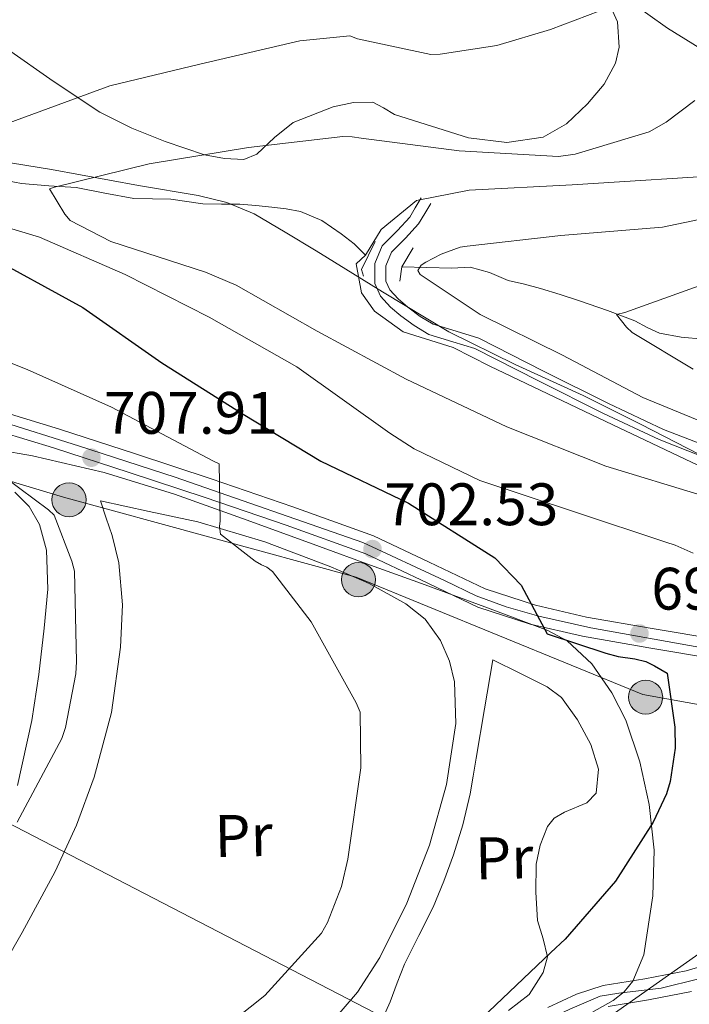
# Model space of a CAD drawing. Units: metres. Extents: x 634241 to 641133, y 4752879 to 4757642.
# Drawn here: x 639202 to 639314, y 4753074 to 4753239 of the extents above; entities that cross this region are included whole.
import ezdxf
from ezdxf.enums import TextEntityAlignment as Align

# ---------------------------------------------------------------- set-up
doc = ezdxf.new("R2010")
doc.units = ezdxf.units.M
doc.header["$MEASUREMENT"] = 0
for name, pattern in [('DGN Style 2', [85.90700000000001, 51.5442, -34.36280000000001]), ('DGN Style 3', [120.2698, 85.907, -34.36280000000001]), ('DGN Style 4', [137.53710700000005, 68.72560000000001, -34.36280000000001, 0.08590700000000001, -34.36280000000001]), ('DGN Style 7', [171.81400000000002, 77.31630000000001, -34.36280000000001, 25.7721, -34.36280000000001])]:
    doc.linetypes.add(name, pattern=pattern)
for name, color, linetype, lineweight in [('Nivel 11', 7, 'Continuous', 0), ('Nivel 13', 7, 'Continuous', 0), ('Nivel 21', 7, 'Continuous', 0), ('Nivel 23', 7, 'Continuous', 0), ('Nivel 32', 7, 'Continuous', 0), ('Nivel 33', 7, 'Continuous', 0), ('Nivel 35', 7, 'Continuous', 0), ('Nivel 36', 7, 'Continuous', 0), ('Nivel 37', 7, 'Continuous', 0), ('Nivel 4', 7, 'Continuous', 0), ('Nivel 41', 7, 'Continuous', 0), ('Nivel 5', 7, 'Continuous', 0), ('Nivel 54', 7, 'Continuous', 0), ('Nivel 57', 7, 'Continuous', 0), ('Nivel 7', 7, 'Continuous', 0)]:
    doc.layers.add(name, color=color, linetype=linetype, lineweight=lineweight)
doc.styles.add('Style-arial', font='arial.shx', dxfattribs={"bigfont": 'arialbig.shx'})
doc.styles.add('Style-Arial Narrow', font='txt')

# ---------------------------------------------------------------- blocks, each defined once
blk = doc.blocks.new('5PATER_2')
at = {"layer": 'Nivel 7', "linetype": 'Continuous', "lineweight": 0}
h = blk.add_hatch(color=51, dxfattribs=at)
edge = h.paths.add_edge_path()
edge.add_ellipse((-0.001579821109771729, -0.00268014520406723), major_axis=(-1.072580303983117, -1.133083026359891), ratio=0.9994222409660319, start_angle=0, end_angle=360)
blk = doc.blocks.new('5PELE')
at = {"layer": 'Nivel 32', "linetype": 'Continuous', "lineweight": 0}
h = blk.add_hatch(color=9, dxfattribs=at)
edge = h.paths.add_edge_path()
edge.add_arc((-0.01713716983795166, -0.01686984300613403), 28.49973457508731, 0, 360)
at = {"layer": 'Nivel 32', "color": 252, "linetype": 'Continuous', "lineweight": 0}
blk.add_circle((-0.01713716983795166, -0.01686984300613403, -0.02603659605028952), 28.49973457508731, dxfattribs=at)

msp = doc.modelspace()

# ---------------------------------------------------------------- linework, layer by layer
at = {"layer": 'Nivel 11', "color": 142, "linetype": 'DGN Style 3', "lineweight": 13}
for points in [[(639199.0899999999, 4753212.199999999, 690.87), (639202.620000001, 4753211.5, 690.54), (639207.1999999993, 4753211.15, 690.13), (639211.7600000016, 4753210.83, 689.72), (639216.5899999999, 4753209.91, 689.29), (639221.4299999997, 4753209.040000001, 688.86), (639224.5300000012, 4753208.939999999, 688.59), (639227.629999999, 4753208.880000001, 688.3100000000001), (639230.3099999987, 4753208.49, 688.08), (639233, 4753208.130000001, 687.84), (639236.1000000015, 4753208.09, 687.5600000000001), (639239.1999999993, 4753208.050000001, 687.29), (639241.879999999, 4753207.85, 687.0600000000001), (639244.5599999987, 4753207.59, 686.82), (639246.9600000009, 4753207.310000001, 686.61), (639249.3500000015, 4753206.83, 686.39), (639252.9200000018, 4753205.310000001, 686.0500000000001), (639256.129999999, 4753203.119999999, 685.71), (639258.3399999999, 4753201.42, 685.46), (639260.2199999988, 4753199.540000001, 685.23)], [(639266.3000000007, 4753197.550000001, 685.23), (639274.6799999997, 4753197.369999999, 684.51), (639277.7800000012, 4753197.51, 684.15), (639280.9699999988, 4753196.640000001, 683.72), (639284.1000000015, 4753195.279999999, 683.23), (639286.8299999982, 4753194.65, 682.8000000000001), (639289.5500000007, 4753193.970000001, 682.34), (639292.8200000003, 4753192.960000001, 681.76), (639296.0799999982, 4753191.890000001, 681.1800000000001), (639300.7300000004, 4753190.25, 680.32), (639305.3500000015, 4753188.52, 679.36), (639307.3900000006, 4753187.43, 678.77), (639309.4499999993, 4753186.470000001, 678.13), (639313.1000000015, 4753185.800000001, 677.0500000000001), (639316.8200000003, 4753185.470000001, 676.04)]]:
    msp.add_polyline3d(points, dxfattribs=at)
at = {"layer": 'Nivel 13', "color": 4, "linetype": 'Continuous', "lineweight": 13}
for points in [[(639260.2199999988, 4753199.540000001, 687.94), (639262.8299999982, 4753203.85, 686.76), (639268.7899999991, 4753208.67, 687.38), (639277.6099999994, 4753210.43, 687.97), (639294.8200000003, 4753211.310000001, 688.11), (639323.0500000007, 4753213.08, 686.42), (639346.870000001, 4753214.84, 685.5600000000001), (639357.8999999985, 4753213.52, 685.0600000000001), (639362.7600000016, 4753212.640000001, 685), (639389.629999999, 4753202.939999999, 683.63), (639416.1000000015, 4753197.640000001, 683.62), (639443.4499999993, 4753196.32, 682.59), (639456.6900000013, 4753201.17, 682.42), (639470.370000001, 4753212.65, 681.94), (639479.629999999, 4753229.859999999, 680.87), (639482.7199999988, 4753262.51, 681.0500000000001)], [(639370.6600000001, 4753132.890000001, 688.42), (639367.0899999999, 4753140.800000001, 687.09), (639354.2899999991, 4753150.949999999, 684.98), (639346.7899999991, 4753156.24, 686.88), (639332.6799999997, 4753158.449999999, 688.14), (639318.120000001, 4753163.310000001, 688.22), (639300.4699999988, 4753171.689999999, 687.47), (639281.0599999987, 4753180.960000001, 687.36), (639274.8900000006, 4753184.050000001, 687.3100000000001), (639266.5100000016, 4753186.689999999, 687.96), (639261.7300000004, 4753190.130000001, 687.73), (639259.5300000012, 4753193.220000001, 687.89), (639258.6400000006, 4753198.08, 688.38), (639260.2199999988, 4753199.540000001, 687.94)]]:
    msp.add_polyline3d(points, dxfattribs=at)
at = {"layer": 'Nivel 21', "color": 1, "linetype": 'DGN Style 2', "lineweight": 0, "extrusion": (0.01024581396751592, 0.003445494962527478, 0.9999415742235175), "elevation": 23614.47081158728, "flags": 128}
msp.add_lwpolyline([(639221.2596511021, 4753148.659892464), (639218.9293635711, 4753143.979864687), (639219.3093436249, 4753142.849857977)], dxfattribs=at)
at = {"layer": 'Nivel 21', "color": 1, "linetype": 'DGN Style 2', "lineweight": 0, "elevation": 687.66, "flags": 128}
msp.add_lwpolyline([(639268.2300000004, 4753200.73), (639266.3000000007, 4753197.550000001), (639265.9899999984, 4753195.189999999)], dxfattribs=at)
at = {"layer": 'Nivel 21', "color": 7, "linetype": 'Continuous', "lineweight": 0}
for points in [[(639319.0100000016, 4753164.890000001, 688.13), (639309.4200000018, 4753168.66, 688.44), (639300.1099999994, 4753173.01, 688.72), (639289.2100000009, 4753178.470000001, 688.83), (639278.5100000016, 4753183.880000001, 688.89), (639274.8500000015, 4753185.01, 688.9), (639270.8099999987, 4753186.27, 688.89), (639268.3500000015, 4753187.74, 688.84), (639266.1499999985, 4753189.380000001, 688.8000000000001), (639264.3999999985, 4753190.85, 688.84), (639262.7300000004, 4753192.689999999, 688.89), (639261.7699999996, 4753194.779999999, 688.89), (639261.7699999996, 4753198.119999999, 688.88), (639263.0100000016, 4753201.109999999, 688.89), (639265.5599999987, 4753203.67, 688.98), (639267.629999999, 4753205.91, 689.0600000000001), (639268.5399999991, 4753207.449999999, 689.0600000000001), (639269.5599999987, 4753209.15, 689.0600000000001)], [(639319.2100000009, 4753135.199999999, 695.8000000000001), (639308.2199999988, 4753137.01, 697.22), (639297.2300000004, 4753138.949999999, 698.32), (639288.6799999997, 4753140.93, 698.66), (639280.2800000012, 4753143.66, 699.17), (639270.8900000006, 4753148.119999999, 700.58), (639261.5599999987, 4753152.540000001, 702.03), (639248.0500000007, 4753157.41, 703.92), (639234.3999999985, 4753162.09, 705.74), (639221.6799999997, 4753166.279999999, 706.69), (639208.9499999993, 4753170.42, 707.67), (639200.0599999987, 4753173.109999999, 709.15)], [(639318.6900000013, 4753131.960000001, 695.8000000000001), (639307.6700000018, 4753133.779999999, 697.22), (639296.5700000003, 4753135.74, 698.32), (639287.8000000007, 4753137.77, 698.66), (639279.0599999987, 4753140.609999999, 699.17), (639269.4800000004, 4753145.16, 700.58), (639260.3000000007, 4753149.51, 702.03), (639246.9600000009, 4753154.310000001, 703.92), (639233.3500000015, 4753158.99, 705.74), (639220.6600000001, 4753163.17, 706.69), (639207.9699999988, 4753167.290000001, 707.67), (639199.1499999985, 4753169.960000001, 709.15)], [(639290.7800000012, 4753073.609999999, 699.41), (639295.5500000007, 4753075.83, 699.27), (639300.0199999996, 4753077.26, 699), (639307, 4753078.41, 698.36), (639313.9499999993, 4753079.74, 697.75), (639319.6099999994, 4753081.42, 697.36)], [(639300.8599999994, 4753073.77, 699), (639307.629999999, 4753074.890000001, 698.36), (639314.8000000007, 4753076.26, 697.75)]]:
    msp.add_polyline3d(points, dxfattribs=at)
at = {"layer": 'Nivel 21', "color": 7, "linetype": 'DGN Style 3', "lineweight": 0}
msp.add_polyline3d([(639319.629999999, 4753166.65, 688.13), (639310.1600000001, 4753170.369999999, 688.44), (639300.9200000018, 4753174.689999999, 688.72), (639290.0500000007, 4753180.130000001, 688.83), (639279.2100000009, 4753185.609999999, 688.89), (639275.3999999985, 4753186.790000001, 688.9), (639271.5799999982, 4753187.98, 688.89), (639269.379999999, 4753189.290000001, 688.84), (639267.3099999987, 4753190.84, 688.8000000000001), (639265.6999999993, 4753192.199999999, 688.84), (639264.3000000007, 4753193.73, 688.89), (639263.629999999, 4753195.189999999, 688.89), (639263.629999999, 4753197.75, 688.88), (639264.5899999999, 4753200.060000001, 688.89), (639266.9100000001, 4753202.380000001, 688.98), (639269.129999999, 4753204.779999999, 689.0600000000001), (639270.1499999985, 4753206.49, 689.0600000000001), (639271.1600000001, 4753208.199999999, 689.0600000000001)], dxfattribs=at)
at = {"layer": 'Nivel 23', "color": 7, "linetype": 'DGN Style 4', "lineweight": 0}
for points in [[(639198.4499999993, 4753171.91, 709.36), (639212.1799999997, 4753167.59, 707.8100000000001), (639228.3599999994, 4753162.390000001, 706.15), (639259.7800000012, 4753151.43, 702.19), (639273.4600000009, 4753145.07, 700.09), (639278.7600000016, 4753142.52, 699.3000000000001), (639283.7600000016, 4753140.65, 698.92), (639289.25, 4753139.09, 698.63), (639297.9800000004, 4753137.119999999, 698.22), (639316.0700000003, 4753133.9, 696.17), (639333.4200000018, 4753131.35, 693.34), (639342.6799999997, 4753130.09, 692.07), (639348.9600000009, 4753129.5, 691.45), (639353.9600000009, 4753129.300000001, 690.72), (639358.0700000003, 4753129.5, 690.24), (639361.3599999994, 4753129.92, 689.87)], [(639246.7199999988, 4753051.66, 700.71), (639259.2399999984, 4753057.41, 700.07), (639270.0899999999, 4753062.24, 699.76), (639278.5300000012, 4753065.85, 699.63), (639286.25, 4753069.470000001, 699.5), (639294.4499999993, 4753073.33, 699.32), (639299.5199999996, 4753075.5, 699.0500000000001), (639302.6499999985, 4753075.99, 698.79), (639309.7699999996, 4753076.83, 698.15), (639316.0300000012, 4753078.4, 697.64), (639323.870000001, 4753080.93, 697.09), (639332.9400000013, 4753083.9, 696.33), (639337.2800000012, 4753086.199999999, 695.83), (639342.4600000009, 4753090.300000001, 695.2), (639347.4100000001, 4753094.880000001, 694.83), (639350.6600000001, 4753098.98, 694.23), (639353.8000000007, 4753103.810000001, 693.73), (639355.9699999988, 4753108.630000001, 692.89), (639357.8900000006, 4753116.67, 691.94), (639361.3599999994, 4753129.92, 689.87)]]:
    msp.add_polyline3d(points, dxfattribs=at)
at = {"layer": 'Nivel 32', "color": 6, "linetype": 'DGN Style 7', "lineweight": 0}
msp.add_polyline3d([(639419.2899999991, 4753105.040000001, 685.04), (639373.6499999985, 4753113.83, 689.8100000000001), (639306.6600000001, 4753125.98, 700.37), (639258.6400000006, 4753145.619999999, 702.69), (639209.6600000001, 4753159.02, 709.1), (639161.0899999999, 4753173.68, 714.24), (639117.75, 4753160.109999999, 721.0600000000001)], dxfattribs=at)
at = {"layer": 'Nivel 33', "color": 7, "linetype": 'Continuous', "lineweight": 0, "extrusion": (-0.2133539671724568, -0.6582215601893365, 0.7219587677933484), "elevation": -3264459.133645119, "flags": 128}
msp.add_lwpolyline([(-857439.3431999814, 3407106.689090766), (-857535.417090591, 3407128.75760325), (-857628.6451637279, 3407145.493253188)], dxfattribs=at)
at = {"layer": 'Nivel 33', "color": 7, "linetype": 'Continuous', "lineweight": 0}
msp.add_polyline3d([(639487.3099999987, 4753226.67, 673.0600000000001), (639416.1900000013, 4753117.99, 681.76), (639370.5500000007, 4753120.93, 689.96), (639284.9499999993, 4753060.689999999, 695.15)], dxfattribs=at)
at = {"layer": 'Nivel 35', "color": 92, "linetype": 'DGN Style 3', "lineweight": 0}
for points in [[(639324.5300000012, 4753228.970000001, 692.82), (639310.7800000012, 4753237.550000001, 696.88), (639304.2100000009, 4753242.220000001, 698.11)], [(639193.0199999996, 4753216.27, 698.74), (639207.6400000006, 4753213.85, 697.5500000000001), (639222.2199999988, 4753211.17, 694.33), (639232.1900000013, 4753209.529999999, 692.8100000000001), (639237.0300000012, 4753208.35, 692), (639241.5700000003, 4753206.439999999, 691.24), (639246.7699999996, 4753203.4, 691.01), (639251.9699999988, 4753200.23, 690.67), (639263.0799999982, 4753193.4, 692.11), (639274.2100000009, 4753186.720000001, 692.0600000000001), (639285.3099999987, 4753181.220000001, 692.1), (639296.6700000018, 4753176.060000001, 691.96), (639306.2899999991, 4753171.23, 691.79), (639320.6499999985, 4753163.83, 691.82), (639327.8299999982, 4753160.119999999, 692.0600000000001), (639335.0100000016, 4753156.449999999, 692.28), (639338.9600000009, 4753155.23, 692.14), (639345.1600000001, 4753154.109999999, 691.8100000000001), (639347.9899999984, 4753152.85, 691.82), (639350.3900000006, 4753150.49, 691.96), (639351.4600000009, 4753148.449999999, 692.16), (639351.9400000013, 4753144.84, 692.66)], [(639180.2399999984, 4753170.23, 716.04), (639204.4800000004, 4753165.93, 711.74), (639216.4600000009, 4753163.16, 710.63), (639228.2300000004, 4753159.529999999, 709.6), (639240.379999999, 4753155.16, 707.97), (639252.5199999996, 4753150.76, 707.13), (639261.0700000003, 4753147.65, 705.73), (639269.620000001, 4753144.550000001, 703.86), (639280.1999999993, 4753140.67, 702.23), (639290.7399999984, 4753136.720000001, 702.24), (639294.0199999996, 4753134.970000001, 703.14), (639298.1499999985, 4753131.1, 703.62), (639301.5100000016, 4753126.24, 703.96), (639303.8099999987, 4753121.699999999, 704.12), (639306.1900000013, 4753114.74, 703.86), (639307.7399999984, 4753107.550000001, 703.38), (639308.5599999987, 4753099.93, 702.8000000000001), (639308.3399999999, 4753092.300000001, 702.33), (639306.8599999994, 4753082.4, 701.78), (639304.9800000004, 4753077.98, 701.67), (639303.5500000007, 4753076.189999999, 701.84), (639301.7199999988, 4753074.76, 702.02), (639287.7199999988, 4753066.970000001, 701.76)]]:
    msp.add_polyline3d(points, dxfattribs=at)
at = {"layer": 'Nivel 36', "color": 92, "linetype": 'Continuous', "lineweight": 0}
for points in [[(639200.2399999984, 4753234, 698.46), (639207.8999999985, 4753228.65, 696.4300000000001), (639215.7100000009, 4753223.48, 693.64), (639221.0700000003, 4753220.779999999, 692.28), (639226.6499999985, 4753218.57, 691.08), (639233.25, 4753216.34, 690), (639236.6099999994, 4753215.689999999, 690), (639239.8399999999, 4753215.560000001, 689.75), (639242.0300000012, 4753216.41, 689.67), (639244.9600000009, 4753219.199999999, 690.34), (639248.120000001, 4753221.720000001, 690.98), (639254.7899999991, 4753224.35, 691.54), (639258.1999999993, 4753225.1, 691.76), (639261.4600000009, 4753225.130000001, 691.95), (639263.2600000016, 4753224.210000001, 691.79), (639265.0700000003, 4753223.07, 691.51), (639277.4699999988, 4753219.189999999, 690.64), (639283.870000001, 4753218.41, 690.52), (639289.9600000009, 4753219.300000001, 690.86), (639293.879999999, 4753221.529999999, 691.24), (639297.3999999985, 4753224.880000001, 691.77), (639300.1900000013, 4753228.17, 692.32), (639302.1099999994, 4753231.68, 692.91), (639302.7100000009, 4753234.34, 693.4300000000001), (639302.4200000018, 4753238.58, 694.36), (639300.75, 4753242.34, 695.59)], [(639201.4800000004, 4753159.83, 710.14), (639203.9200000018, 4753157.470000001, 710.2), (639205.6499999985, 4753154.470000001, 710.34), (639206.7899999991, 4753150.140000001, 710.4), (639207.0399999991, 4753143.6, 710.5500000000001), (639206.4299999997, 4753137.09, 710.64), (639205.5399999991, 4753129.359999999, 710.75), (639204.3299999982, 4753121.65, 710.71), (639201.9499999993, 4753110.74, 710.36)], [(639215.8299999982, 4753158.390000001, 708.13), (639216.8200000003, 4753155.49, 708.2), (639217.8099999987, 4753152.59, 708.32), (639218.9400000013, 4753148.050000001, 708.48), (639219.5100000016, 4753140.99, 708.39), (639219.1900000013, 4753133.93, 709.1), (639217.6700000018, 4753122.99, 709.11), (639214.7899999991, 4753112.17, 709.27), (639211.8000000007, 4753104.109999999, 709.16), (639208.2699999996, 4753096.34, 708.9), (639202.75, 4753086.15, 708.8000000000001), (639196.9899999984, 4753076.15, 708.08)], [(639251.3099999987, 4753067.34, 702.5), (639258.8900000006, 4753076.140000001, 702.76), (639262.6499999985, 4753081.949999999, 703.26), (639267.1600000001, 4753091.07, 703.46), (639270.9299999997, 4753100.77, 703.63), (639273.8200000003, 4753110.93, 703.7), (639275.3599999994, 4753121.109999999, 703.34), (639275.1499999985, 4753128.08, 702.07), (639274.2800000012, 4753131.560000001, 701.52), (639272.7899999991, 4753135.040000001, 701.02), (639270.2399999984, 4753138.6, 701.15), (639266.9600000009, 4753141.189999999, 701.52), (639260.8200000003, 4753144.57, 702.4), (639254.4200000018, 4753147.35, 703.28), (639243.379999999, 4753151.540000001, 704.59), (639232.1600000001, 4753154.880000001, 705.48), (639224, 4753156.630000001, 706.77), (639215.8299999982, 4753158.390000001, 708.13)], [(639261.9800000004, 4753069.199999999, 701.3100000000001), (639264.3399999999, 4753074.540000001, 702), (639265.5300000012, 4753077.710000001, 702.38), (639266.7699999996, 4753080.859999999, 702.5600000000001), (639269.1499999985, 4753085.630000001, 702.6800000000001), (639271.5700000003, 4753090.380000001, 702.85), (639273.370000001, 4753094.710000001, 702.94), (639274.9499999993, 4753099.15, 703.0600000000001), (639276.5399999991, 4753104.189999999, 703.23), (639277.7399999984, 4753109.33, 703.33), (639278.25, 4753112.33, 703.32), (639278.75, 4753115.34, 703.3000000000001), (639280.1499999985, 4753123.57, 702.28), (639281.5500000007, 4753131.790000001, 700.57)], [(639281.5500000007, 4753131.790000001, 700.57), (639286.0899999999, 4753129.529999999, 700.42), (639290.629999999, 4753127.279999999, 700.27), (639293.0300000012, 4753125.51, 700.63), (639295.7300000004, 4753121.75, 701.19), (639297.9600000009, 4753117.59, 701.51), (639299.2399999984, 4753113.5, 701.37), (639298.8399999999, 4753109.48, 701.1800000000001), (639297.2899999991, 4753107.85, 701.2), (639293.5700000003, 4753106.26, 701.45), (639291.8500000015, 4753105.300000001, 701.58), (639290.6900000013, 4753103.890000001, 701.62), (639289.4699999988, 4753100.790000001, 701.54), (639288.8200000003, 4753097.58, 701.4), (639288.7300000004, 4753092.869999999, 701.09), (639289.0100000016, 4753088.17, 700.74), (639290.0100000016, 4753085.09, 700.37), (639290.7100000009, 4753082.07, 699.98), (639289.9899999984, 4753079.43, 699.84), (639287.6099999994, 4753075.779999999, 699.72), (639284.1900000013, 4753073.09, 699.76)]]:
    msp.add_polyline3d(points, dxfattribs=at)
at = {"layer": 'Nivel 4', "color": 30, "linetype": 'Continuous', "lineweight": 30, "elevation": 700, "flags": 128}
for points in [[(639195.9299999997, 4753200.029999999), (639212.870000001, 4753190.75), (639226.129999999, 4753181.49), (639239.7100000009, 4753172.92), (639252.7600000016, 4753165.02), (639267.4299999997, 4753158.02), (639281.8999999985, 4753148.859999999), (639286.2699999996, 4753144.290000001), (639290.6400000006, 4753136.16), (639300.4800000004, 4753132.93), (639302.5599999987, 4753132.33), (639305.3200000003, 4753131.970000001), (639307.1799999997, 4753131.51), (639308.620000001, 4753130.77), (639310.7300000004, 4753129.529999999), (639312.0300000012, 4753120.529999999), (639312.1000000015, 4753117.01)], [(639312.1000000015, 4753117.01), (639311.2699999996, 4753111.41), (639310.629999999, 4753109.33), (639308.3999999985, 4753104.640000001), (639302.0799999982, 4753094.720000001), (639293.6900000013, 4753085), (639291.2399999984, 4753082.810000001), (639279.6900000013, 4753071.83), (639266.1900000013, 4753059.6), (639254.5, 4753051.540000001), (639238.9800000004, 4753041.77), (639234.4600000009, 4753039.960000001), (639219.5, 4753036.040000001), (639203.8900000006, 4753034.6), (639199.7600000016, 4753034.77)]]:
    msp.add_lwpolyline(points, dxfattribs=at)
at = {"layer": 'Nivel 5', "color": 30, "linetype": 'Continuous', "lineweight": 0, "flags": 128}
for points, elevation in [([(639305.6600000001, 4753242.84), (639291.2100000009, 4753237.300000001), (639282.1999999993, 4753234.65), (639272.7199999988, 4753233.17), (639271.1700000018, 4753233.130000001), (639258.879999999, 4753235.73), (639257.5799999982, 4753236.220000001), (639249.25, 4753235.4), (639232.5, 4753231.49), (639217.4299999997, 4753227.880000001), (639200.5300000012, 4753221.710000001)], 695), ([(639315.3999999985, 4753225.439999999), (639310.5599999987, 4753221.779999999), (639307.7399999984, 4753220.17), (639295.3299999982, 4753216.41), (639292.5500000007, 4753216.029999999), (639275.8999999985, 4753216.99), (639259.4800000004, 4753219.109999999), (639257.9899999984, 4753219.33), (639256.4400000013, 4753219.369999999), (639240.620000001, 4753217.550000001), (639223.9800000004, 4753214.810000001), (639208.129999999, 4753210.93), (639207.3000000007, 4753210.65), (639209.8500000015, 4753206.369999999), (639210.7699999996, 4753205.35), (639217.5799999982, 4753201.800000001), (639233.4100000001, 4753196.689999999), (639238.5700000003, 4753194.529999999), (639252.120000001, 4753186.790000001), (639267.0500000007, 4753178.75), (639283.9100000001, 4753170.810000001), (639300.4800000004, 4753164.23), (639316.629999999, 4753159.32)], 690), ([(639189.8299999982, 4753207.310000001), (639205.6499999985, 4753202.529999999), (639219.9600000009, 4753196.290000001), (639234.0199999996, 4753189.130000001), (639248.75, 4753180.83), (639264.3200000003, 4753169.76), (639268.3900000006, 4753167.130000001), (639279.370000001, 4753161.790000001), (639295.3999999985, 4753156.49), (639310.5199999996, 4753151.49), (639312.0799999982, 4753151), (639315.0899999999, 4753149.640000001)], 695), ([(639322.2600000016, 4753206.810000001), (639309.9499999993, 4753204.23), (639292.9600000009, 4753202.84), (639277.2699999996, 4753201.029999999), (639276.1000000015, 4753200.869999999), (639272.8900000006, 4753199.710000001), (639270.3299999982, 4753198.359999999), (639269.5700000003, 4753197.83), (639269, 4753196.970000001), (639269.3999999985, 4753196.27), (639279.4400000013, 4753189.619999999), (639293.2399999984, 4753182.779999999), (639306.6499999985, 4753175.68), (639316.7100000009, 4753171.550000001)], 685), ([(639315.1000000015, 4753180.449999999), (639304.879999999, 4753186.58), (639303.9499999993, 4753187.470000001), (639302.2899999991, 4753189.57), (639303.6400000006, 4753189.92), (639319.6999999993, 4753195.689999999)], 680), ([(639185.8000000007, 4753187.4), (639203.5500000007, 4753180.390000001), (639217.6600000001, 4753174.08), (639234.6700000018, 4753165.109999999), (639235.7100000009, 4753164.619999999), (639235.9100000001, 4753155.040000001), (639235.8000000007, 4753154.130000001), (639235.9600000009, 4753152.84), (639241.75, 4753148.300000001), (639242.7899999991, 4753147.68), (639243.7100000009, 4753147.310000001), (639244.629999999, 4753146.550000001), (639251.1499999985, 4753138.140000001), (639258.6700000018, 4753124.57), (639259.3500000015, 4753123.029999999), (639259.4200000018, 4753113.720000001), (639257.2699999996, 4753098.4), (639256.1999999993, 4753093.85), (639253.870000001, 4753087.84), (639252.870000001, 4753086.01), (639243.370000001, 4753075.59), (639235.9899999984, 4753069.74)], 705), ([(639195.0500000007, 4753165.85), (639207.1400000006, 4753156.91), (639208.0599999987, 4753156.02), (639211.0700000003, 4753148.310000001), (639211.4899999984, 4753146.640000001), (639211.8000000007, 4753131.5), (639211.7199999988, 4753129.43), (639209.9600000009, 4753120.460000001), (639209.3500000015, 4753118.640000001), (639201.870000001, 4753104.630000001)], 710)]:
    msp.add_lwpolyline(points, dxfattribs=dict(at, elevation=elevation))
at = {"layer": 'Nivel 54', "color": 23, "linetype": 'Continuous', "lineweight": 0}
for points in [[(639319.2100000009, 4753135.199999999, 695.8000000000001), (639308.2199999988, 4753137.01, 697.22), (639297.2300000004, 4753138.949999999, 698.32), (639288.6799999997, 4753140.93, 698.66), (639280.2800000012, 4753143.66, 699.17), (639270.8900000006, 4753148.119999999, 700.58), (639261.5599999987, 4753152.540000001, 702.03), (639248.0500000007, 4753157.41, 703.92), (639234.3999999985, 4753162.09, 705.74), (639221.6799999997, 4753166.279999999, 706.69), (639208.9499999993, 4753170.42, 707.67), (639200.0599999987, 4753173.109999999, 709.15)], [(639199.1499999985, 4753169.960000001, 709.15), (639207.9699999988, 4753167.290000001, 707.67), (639220.6600000001, 4753163.17, 706.69), (639233.3500000015, 4753158.99, 705.74), (639246.9600000009, 4753154.310000001, 703.92), (639260.3000000007, 4753149.51, 702.03), (639269.4800000004, 4753145.16, 700.58), (639279.0599999987, 4753140.609999999, 699.17), (639287.8000000007, 4753137.77, 698.66), (639296.5700000003, 4753135.74, 698.32), (639307.6700000018, 4753133.779999999, 697.22), (639318.6900000013, 4753131.960000001, 695.8000000000001)], [(639319.6099999994, 4753081.42, 697.36), (639313.9499999993, 4753079.74, 697.75), (639307, 4753078.41, 698.36), (639300.0199999996, 4753077.26, 699), (639295.5500000007, 4753075.83, 699.27), (639290.7800000012, 4753073.609999999, 699.41)], [(639300.8599999994, 4753073.77, 699), (639307.629999999, 4753074.890000001, 698.36), (639314.8000000007, 4753076.26, 697.75)]]:
    msp.add_polyline3d(points, dxfattribs=at)
at = {"layer": 'Nivel 57', "color": 92, "linetype": 'DGN Style 3', "lineweight": 0}
for points in [[(639304.2100000009, 4753242.220000001, 698.11), (639310.7800000012, 4753237.550000001, 696.88), (639324.5300000012, 4753228.970000001, 692.82)], [(639320.6499999985, 4753163.83, 691.82), (639306.2899999991, 4753171.23, 691.79), (639296.6700000018, 4753176.060000001, 691.96), (639285.3099999987, 4753181.220000001, 692.1), (639274.2100000009, 4753186.720000001, 692.0600000000001), (639263.0799999982, 4753193.4, 692.11), (639251.9699999988, 4753200.23, 690.67), (639246.7699999996, 4753203.4, 691.01), (639241.5700000003, 4753206.439999999, 691.24), (639237.0300000012, 4753208.35, 692), (639232.1900000013, 4753209.529999999, 692.8100000000001), (639222.2199999988, 4753211.17, 694.33), (639207.6400000006, 4753213.85, 697.5500000000001), (639193.0199999996, 4753216.27, 698.74)], [(639180.2399999984, 4753170.23, 716.04), (639204.4800000004, 4753165.93, 711.74), (639216.4600000009, 4753163.16, 710.63), (639228.2300000004, 4753159.529999999, 709.6), (639240.379999999, 4753155.16, 707.97), (639252.5199999996, 4753150.76, 707.13), (639261.0700000003, 4753147.65, 705.73), (639269.620000001, 4753144.550000001, 703.86), (639280.1999999993, 4753140.67, 702.23), (639290.7399999984, 4753136.720000001, 702.24), (639294.0199999996, 4753134.970000001, 703.14), (639298.1499999985, 4753131.1, 703.62), (639301.5100000016, 4753126.24, 703.96), (639303.8099999987, 4753121.699999999, 704.12), (639306.1900000013, 4753114.74, 703.86), (639307.7399999984, 4753107.550000001, 703.38), (639308.5599999987, 4753099.93, 702.8000000000001), (639308.3399999999, 4753092.300000001, 702.33), (639306.8599999994, 4753082.4, 701.78), (639304.9800000004, 4753077.98, 701.67), (639303.5500000007, 4753076.189999999, 701.84), (639301.7199999988, 4753074.76, 702.02), (639287.7199999988, 4753066.970000001, 701.76)]]:
    msp.add_polyline3d(points, dxfattribs=at)

# ---------------------------------------------------------------- block references
at = {"layer": 'Nivel 32', "color": 252, "linetype": 'Continuous', "lineweight": 0, "xscale": 0.1000009313241567, "yscale": 0.1000009313241567, "zscale": 0.1000009313241567}
for p in [(639210.5700000003, 4753158.59, 709.03), (639259.0399999991, 4753145.210000001, 702.66), (639307.1499999985, 4753125.540000001, 700.39)]:
    msp.add_blockref('5PELE', p, dxfattribs=at)
at = {"layer": 'Nivel 7', "color": 51, "linetype": 'Continuous', "lineweight": 0}
for p in [(639214.3299999982, 4753165.630000001, 707.92), (639261.3999999985, 4753150.33, 702.53), (639306.1099999994, 4753136.199999999, 697.48)]:
    msp.add_blockref('5PATER_2', p, dxfattribs=at)

# ---------------------------------------------------------------- texts
at = {"layer": 'Nivel 37', "color": 92, "linetype": 'Continuous', "lineweight": 0, "style": 'Style-Arial Narrow'}
for p in [(639239.8077569716, 4753102.370141974, 706.72), (639283.4577569701, 4753098.630141973, 702.07)]:
    msp.add_text('Pr', height=6.99996, rotation=1.182399991558518, dxfattribs=at).set_placement(p, align=Align.MIDDLE_CENTER)
at = {"layer": 'Nivel 41', "color": 7, "linetype": 'Continuous', "lineweight": 0, "style": 'Style-arial'}
for s, p in [('707.91', (639216.4100000001, 4753169.630000001, 707.92)), ('702.53', (639263.379999999, 4753154.33, 702.53)), ('697.48', (639308.1000000015, 4753140.199999999, 697.48))]:
    msp.add_text(s, height=6.99996, dxfattribs=at).set_placement(p)

doc.saveas('drawing.dxf')
